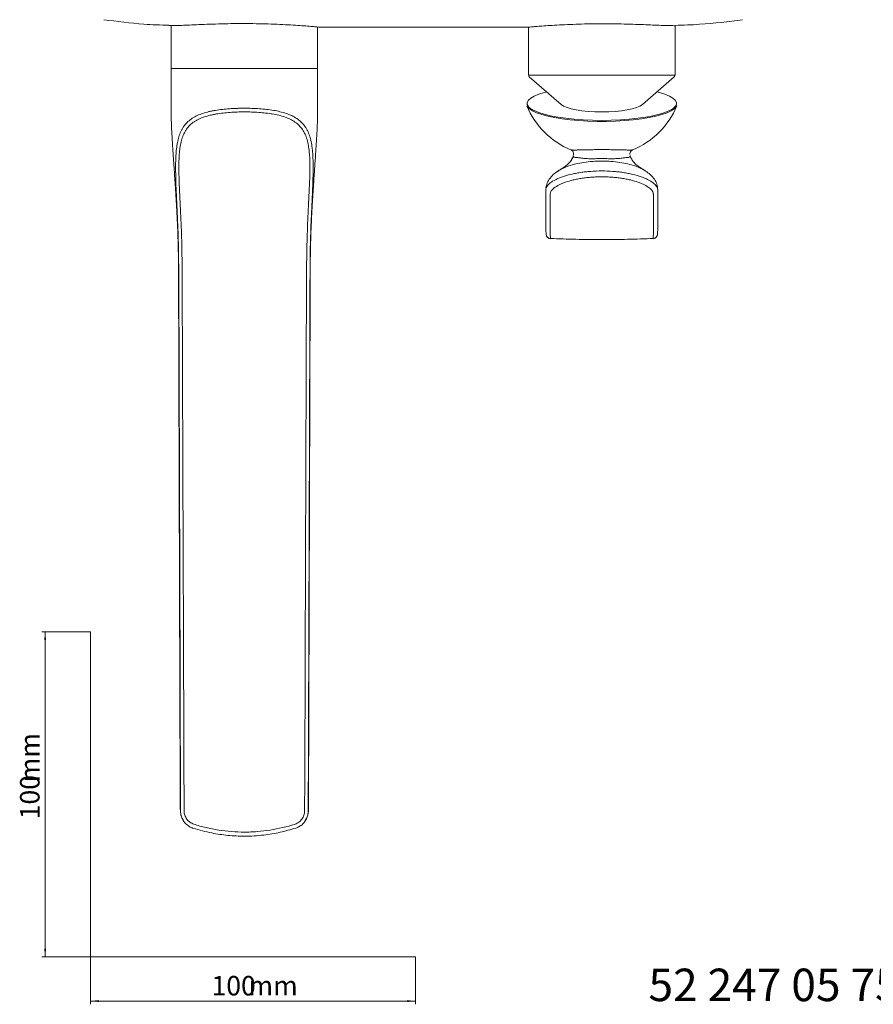
# Model space of a CAD drawing. Units: millimetres. Extents: x 35 to 562, y 37 to 524.
# Drawn here: x 35 to 298, y 37 to 340 of the extents above; entities that cross this region are included whole.
import ezdxf

# ---------------------------------------------------------------- set-up
doc = ezdxf.new("R2010")
doc.units = ezdxf.units.MM
doc.styles.add('SLDTEXTSTYLE0', font='ISOCP3', dxfattribs={"width": 0.96})
doc.styles.add('SLDTEXTSTYLE1', font='TXT', dxfattribs={"width": 0.605})
doc.dimstyles.new('SLDDIMSTYLE0', dxfattribs={"dimtxt": 6, "dimasz": 2.5, "dimexe": 0, "dimexo": 0.0625, "dimgap": 1.5, "dimtad": 1, "dimrnd": 1e-09, "dimzin": 12, "dimdsep": 46, "dimtxsty": 'SLDTEXTSTYLE0', "dimsah": 1, "dimcen": 0.09, "dimadec": 0, "dimazin": 3, "dimtfac": 1, "dimtofl": 0, "dimtmove": 0, "dimatfit": 3, "dimfxl": 0, "dimfrac": 2, "dimtolj": 1, "dimtzin": 12, "dimarcsym": 0})

# ---------------------------------------------------------------- blocks, each defined once
blk = doc.blocks.new('_D')
at = {"color": 7, "linetype": 'Continuous', "lineweight": 0}
for p, q in [((56.69, 152.03), (41.76, 152.03)), ((42.76, 152.03), (42.76, 52.03)), ((56.69, 52.03), (41.76, 52.03))]:
    blk.add_line(p, q, dxfattribs=at)
for points in [[(42.76, 152.03), (42.46, 149.53), (43.06, 149.53)], [(42.76, 52.03), (43.06, 54.53), (42.46, 54.53)]]:
    blk.add_solid(points, dxfattribs=at)
at = {"color": 7, "linetype": 'Continuous', "lineweight": 0, "char_height": 6, "attachment_point": 1, "rotation": 90, "style": 'SLDTEXTSTYLE0'}
for s, insert in [('mm', (35.03, 105.74)), ('100', (35.03, 94.37))]:
    blk.add_mtext(s, dxfattribs=dict(at, insert=insert))
blk = doc.blocks.new('_D_1')
at = {"color": 7, "linetype": 'Continuous', "lineweight": 0}
for p, q in [((56.69, 52.03), (56.69, 37.46)), ((156.69, 52.03), (156.69, 37.46)), ((56.69, 38.46), (156.69, 38.46))]:
    blk.add_line(p, q, dxfattribs=at)
for points in [[(56.69, 38.46), (59.19, 38.16), (59.19, 38.76)], [(156.69, 38.46), (154.19, 38.76), (154.19, 38.16)]]:
    blk.add_solid(points, dxfattribs=at)
at = {"color": 7, "linetype": 'Continuous', "lineweight": 0, "char_height": 6, "attachment_point": 1, "style": 'SLDTEXTSTYLE0'}
for s, insert in [('100', (93.96, 46.19)), ('mm', (105.34, 46.19))]:
    blk.add_mtext(s, dxfattribs=dict(at, insert=insert))

msp = doc.modelspace()

# ---------------------------------------------------------------- linework, layer by layer
at = {"color": 7, "linetype": 'Continuous', "lineweight": 15}
for p, q in [((81.566, 338.566), (81.566, 325.358)), ((126.566, 325.358), (126.566, 338.139)), ((191.516, 338.084), (191.516, 323.358)), ((236.616, 323.358), (236.616, 338.534)), ((191.757, 322.83), (201.564, 314.305)), ((226.569, 314.305), (236.376, 322.83)), ((196.93, 288.634), (196.866, 288.198))]:
    msp.add_line(p, q, dxfattribs=at)
at = {"color": 8, "linetype": 'Continuous', "lineweight": 0}
for p, q in [((81.656, 325.358), (81.685, 325.358)), ((126.477, 325.358), (126.448, 325.358)), ((236.616, 323.358), (191.516, 323.358)), ((196.866, 288.198), (196.866, 288.059)), ((231.266, 288.198), (231.266, 288.059)), ((84.358, 97.805), (84.408, 96.915)), ((123.773, 97.808), (123.725, 96.915))]:
    msp.add_line(p, q, dxfattribs=at)
at = {"color": 7, "linetype": 'Continuous', "lineweight": 0}
for p, q in [((56.685, 152.03), (56.685, 52.03)), ((56.685, 52.03), (156.685, 52.03))]:
    msp.add_line(p, q, dxfattribs=at)
at = {"color": 7, "linetype": 'Continuous', "lineweight": 15, "flags": 128}
for points in [[(197.138, 318.152), (196.346, 317.946), (194.649, 317.415), (193.257, 316.84), (192.194, 316.229), (191.476, 315.594), (191.114, 314.943), (191.114, 314.286), (191.476, 313.635), (191.65, 313.447)], [(236.946, 314.086), (237.019, 314.286), (237.019, 314.943), (236.657, 315.594), (235.939, 316.229), (234.876, 316.84), (233.484, 317.415), (231.787, 317.946), (230.995, 318.152)], [(237.147, 313.851), (236.976, 313.539), (236.365, 312.905), (235.416, 312.294), (234.144, 311.713), (232.567, 311.172), (230.71, 310.68), (228.601, 310.243), (226.271, 309.868), (223.756, 309.561), (221.095, 309.327), (218.326, 309.169), (215.494, 309.089), (212.639, 309.089), (209.807, 309.169), (207.038, 309.327), (204.377, 309.561), (201.862, 309.868), (199.532, 310.243), (197.423, 310.68), (195.566, 311.172), (193.989, 311.713), (192.717, 312.294), (191.768, 312.905), (191.157, 313.539), (190.986, 313.851)]]:
    msp.add_lwpolyline(points, dxfattribs=at)
at = {"color": 8, "linetype": 'Continuous', "lineweight": 0, "flags": 128}
for points in [[(191.65, 313.447), (192.194, 313), (193.257, 312.389), (194.649, 311.814), (196.346, 311.283), (198.323, 310.805), (200.549, 310.387), (202.987, 310.035), (205.6, 309.756), (208.347, 309.553), (211.184, 309.43), (214.066, 309.389)], [(214.066, 309.389), (216.949, 309.43), (219.786, 309.553), (222.533, 309.756), (225.146, 310.035), (227.584, 310.387), (229.81, 310.805), (231.787, 311.283), (233.484, 311.814), (234.876, 312.389), (235.939, 313), (236.657, 313.635), (236.946, 314.086)], [(196.866, 288.059), (196.866, 288.059), (196.866, 288.06)], [(231.266, 288.059), (231.266, 288.059), (231.266, 288.06)], [(198.206, 286.727), (198.206, 286.727), (198.206, 286.726)], [(229.927, 286.727), (229.927, 286.727), (229.927, 286.726)], [(84.408, 96.915), (84.275, 137.209), (84.172, 168.249), (84.07, 199.289), (83.967, 230.329), (83.864, 261.37)], [(122.609, 96.918), (122.644, 106.351), (122.783, 144.082), (123, 202.728), (123.215, 261.375)]]:
    msp.add_lwpolyline(points, dxfattribs=at)
at = {"color": 7, "linetype": 'Continuous', "lineweight": 15}
for centre, radius, start, end in [((80.866, 338.762), 0.2, 269.57356, 281.98963), ((80.866, 338.762), 0.2, 281.98963, 316.65385), ((192.216, 323.358), 0.7, 180, 229), ((235.916, 323.358), 0.7, 311, 0), ((214.066, 323.458), 25, 202.59904, 247.667), ((214.066, 323.458), 25, 292.34169, 337.40096), ((198.341, 274.394), 1.4, 180.00525, 267.53881), ((229.792, 274.394), 1.4, 272.46212, 359.99381), ((229.79, 274.394), 1.401, 286.33353, 349.15071)]:
    msp.add_arc(centre, radius, start, end, dxfattribs=at)
msp.add_ellipse((214.066, 315.149), major_axis=(12.979, 0), ratio=0.2422251, start_param=3.4133474, end_param=6.0114306, dxfattribs=at)
for points, knots in [([(60.769, 340.375), (64.895, 339.839), (71.57, 338.972), (78.295, 338.736), (80.864, 338.646)], [0, 0, 0, 0, 0.6179781, 1, 1, 1, 1]), ([(236.603, 338.631), (239.13, 338.707), (246.069, 338.917), (252.956, 339.808), (257.335, 340.375)], [0, 0, 0, 0, 0.3642288, 1, 1, 1, 1]), ([(80.858, 338.562), (80.92, 338.562), (81.045, 338.562), (82.054, 338.566), (83.652, 338.595), (85.824, 338.668), (88.529, 338.785), (91.647, 338.924), (95.149, 339.054), (98.874, 339.148), (102.78, 339.19), (106.683, 339.172), (110.541, 339.094), (114.179, 338.967), (117.564, 338.801), (120.545, 338.617), (123.085, 338.433), (125.079, 338.271), (126.452, 338.15), (127.229, 338.078), (127.157, 338.085), (127.129, 338.088)], [0, 0, 0, 0, 0.0527663, 0.1070572, 0.1599737, 0.2144263, 0.267257, 0.3216109, 0.3745189, 0.428965, 0.4818105, 0.5362017, 0.5888817, 0.6430877, 0.6958622, 0.7501571, 0.8031365, 0.8576511, 0.9106351, 0.9651647, 1, 1, 1, 1]), ([(127.129, 338.075), (131.405, 338.065), (139.938, 338.044), (152.664, 338.029), (166.603, 338.029), (179.557, 338.046), (188.318, 338.07), (191.59, 338.079)], [0, 0, 0, 0, 0.1989773, 0.3971333, 0.5922639, 0.8477322, 1, 1, 1, 1]), ([(191.59, 338.084), (191.589, 338.084), (191.588, 338.083), (192.317, 338.149), (193.649, 338.262), (195.596, 338.416), (198.041, 338.588), (200.968, 338.762), (204.244, 338.918), (207.831, 339.04), (211.56, 339.112), (215.39, 339.129), (219.143, 339.09), (222.782, 339.001), (226.145, 338.881), (229.199, 338.751), (231.802, 338.642), (233.928, 338.571), (235.461, 338.542), (236.437, 338.535), (236.55, 338.535), (236.607, 338.534)], [0, 0, 0, 0, 0.0362747, 0.0890014, 0.1432532, 0.1960589, 0.2503852, 0.3033749, 0.3579001, 0.4108988, 0.4654448, 0.5182634, 0.572619, 0.6253584, 0.6796185, 0.7325157, 0.7869429, 0.8398919, 0.8943827, 0.9472354, 1, 1, 1, 1]), ([(81.567, 325.358), (81.564, 324.726), (81.56, 323.603), (81.566, 321.955), (81.562, 320.44), (81.562, 318.944), (81.56, 317.524), (81.558, 315.646), (81.559, 313.41), (81.545, 309.788), (81.705, 305.874), (81.957, 301.792), (82.173, 298.559), (82.373, 295.653), (82.561, 292.918), (82.751, 290.084), (82.969, 286.706), (83.232, 282.325), (83.51, 276.937), (83.733, 270.786), (83.808, 264.037), (83.818, 256.283), (83.851, 247.262), (83.882, 236.782), (83.919, 225.111), (83.959, 212.248), (84.003, 198.193), (84.051, 183.271), (84.101, 167.526), (84.154, 151.002), (84.211, 133.42), (84.268, 115.57), (84.307, 103.58), (84.326, 97.805)], [0, 0, 0, 0, 0.00833067, 0.01482397, 0.02172082, 0.02829872, 0.03453746, 0.04043937, 0.05305642, 0.06401204, 0.08819067, 0.10467127, 0.11792105, 0.13090506, 0.14307641, 0.1540492, 0.16835078, 0.18768085, 0.21189925, 0.23945803, 0.26879603, 0.30084324, 0.34164937, 0.38769095, 0.43896748, 0.49547848, 0.5572233, 0.62420127, 0.69214446, 0.76473857, 0.84198295, 0.92387675, 1, 1, 1, 1]), ([(126.477, 325.358), (126.354, 325.358), (126.102, 325.358), (125.35, 325.358), (124.849, 325.358), (123.617, 325.358), (122.885, 325.358), (121.216, 325.358), (120.278, 325.358), (118.228, 325.358), (117.116, 325.358), (114.755, 325.358), (113.507, 325.358), (110.917, 325.358), (109.576, 325.358), (106.845, 325.358), (105.456, 325.358), (104.066, 325.358)], [0, 0, 0, 0, 0.125, 0.125, 0.25, 0.25, 0.375, 0.375, 0.5, 0.5, 0.625, 0.625, 0.75, 0.75, 0.875, 0.875, 1, 1, 1, 1]), ([(123.807, 97.807), (123.825, 103.461), (123.863, 115.215), (123.92, 132.723), (123.976, 149.985), (124.028, 166.21), (124.076, 181.397), (124.12, 195.306), (124.16, 207.975), (124.196, 219.443), (124.229, 229.989), (124.26, 239.611), (124.286, 248.181), (124.31, 255.729), (124.327, 262.338), (124.358, 268.317), (124.502, 273.869), (124.728, 279.093), (124.975, 283.588), (125.202, 287.302), (125.392, 290.232), (125.564, 292.796), (125.708, 294.906), (125.85, 296.97), (126.01, 299.311), (126.205, 302.241), (126.395, 305.442), (126.563, 308.957), (126.58, 312.813), (126.574, 315.95), (126.572, 318.132), (126.571, 319.246), (126.57, 320.398), (126.57, 321.571), (126.567, 322.719), (126.575, 323.981), (126.569, 324.848), (126.566, 325.358)], [0, 0, 0, 0, 0.0745179, 0.1549116, 0.2307487, 0.3020284, 0.3687501, 0.4309132, 0.4853483, 0.53573, 0.5820578, 0.6243315, 0.6625506, 0.695005, 0.7238237, 0.7496564, 0.773805, 0.7970085, 0.8185777, 0.8331298, 0.8460559, 0.8572721, 0.8670045, 0.8739297, 0.8845449, 0.8979299, 0.912625, 0.9268184, 0.9443113, 0.9634473, 0.9681785, 0.9730766, 0.9781391, 0.9833618, 0.9885462, 0.993267, 1, 1, 1, 1]), ([(204.569, 300.322), (204.62, 300.304), (204.763, 300.253), (205.191, 299.896), (205.43, 299.311), (205.405, 298.891), (205.386, 298.821), (205.383, 298.808)], [0, 0, 0, 0, 0.143749, 0.4026775, 0.6984509, 0.9418934, 1, 1, 1, 1]), ([(222.744, 298.856), (222.739, 298.875), (222.718, 298.963), (222.726, 299.436), (223.026, 300.001), (223.433, 300.283), (223.538, 300.317), (223.564, 300.326)], [0, 0, 0, 0, 0.0704445, 0.3280804, 0.6425626, 0.9114739, 1, 1, 1, 1]), ([(205.292, 298.315), (205.108, 297.914), (204.666, 296.946), (203.111, 295.356), (201.794, 294.565), (200.906, 294.032)], [0, 0, 0, 0, 0.1878828, 0.452584, 1, 1, 1, 1]), ([(205.354, 298.568), (205.318, 298.473), (205.049, 297.754), (204.591, 297.13), (204.194, 296.589)], [0, 0, 0, 0, 0.1329959, 1, 1, 1, 1]), ([(227.227, 294.032), (226.339, 294.565), (225.022, 295.356), (223.467, 296.946), (223.025, 297.914), (222.841, 298.315)], [0, 0, 0, 0, 0.5474288, 0.8121362, 1, 1, 1, 1]), ([(200.972, 294.043), (200.47, 293.719), (199.371, 293.007), (198.072, 291.646), (197.155, 290.169), (196.981, 289.155), (196.892, 288.637)], [0, 0, 0, 0, 0.218282, 0.4781019, 0.7331293, 1, 1, 1, 1]), ([(200.396, 293.643), (200.459, 293.708), (200.594, 293.847), (200.842, 293.974), (200.973, 294.041)], [0, 0, 0, 0, 0.4700181, 1, 1, 1, 1]), ([(231.241, 288.637), (231.152, 289.155), (230.978, 290.169), (230.061, 291.646), (228.762, 293.007), (227.663, 293.719), (227.161, 294.043)], [0, 0, 0, 0, 0.2668707, 0.5218981, 0.781718, 1, 1, 1, 1]), ([(196.942, 274.394), (196.938, 274.415), (196.934, 274.442), (196.926, 274.502), (196.922, 274.535), (196.912, 274.647), (196.905, 274.735), (196.886, 275.046), (196.875, 275.312), (196.846, 276.284), (196.834, 277.168), (196.825, 278.845), (196.823, 279.464), (196.823, 280.814), (196.825, 281.544), (196.832, 283.146), (196.837, 284.024), (196.849, 285.93), (196.857, 286.958), (196.866, 288.059)], [0, 0, 0, 0, 0.03125, 0.03125, 0.0625, 0.0625, 0.125, 0.125, 0.25, 0.25, 0.5, 0.5, 0.625, 0.625, 0.75, 0.75, 0.875, 0.875, 1, 1, 1, 1]), ([(196.866, 288.198), (196.853, 286.572), (196.837, 284.711), (196.833, 283.411), (196.833, 283.248)], [0, 0, 0, 0, 0.8745189, 1, 1, 1, 1]), ([(231.191, 274.394), (231.195, 274.415), (231.199, 274.442), (231.207, 274.502), (231.21, 274.535), (231.221, 274.647), (231.228, 274.735), (231.247, 275.046), (231.258, 275.312), (231.287, 276.284), (231.299, 277.168), (231.308, 278.845), (231.31, 279.464), (231.309, 280.814), (231.308, 281.544), (231.301, 283.146), (231.296, 284.024), (231.284, 285.93), (231.276, 286.958), (231.266, 288.059)], [0, 0, 0, 0, 0.03125, 0.03125, 0.0625, 0.0625, 0.125, 0.125, 0.25, 0.25, 0.5, 0.5, 0.625, 0.625, 0.75, 0.75, 0.875, 0.875, 1, 1, 1, 1]), ([(231.266, 288.198), (231.28, 286.572), (231.296, 284.711), (231.299, 283.411), (231.3, 283.248)], [0, 0, 0, 0, 0.8745189, 1, 1, 1, 1]), ([(197.099, 273.802), (197.119, 273.743), (197.179, 273.57), (197.385, 273.359), (197.627, 273.177), (197.831, 273.083), (197.922, 273.057), (197.949, 273.049)], [0, 0, 0, 0, 0.1516229, 0.4437269, 0.697678, 0.9096978, 1, 1, 1, 1]), ([(198.17, 273.054), (200.817, 272.958), (206.114, 272.767), (211.414, 272.752), (214.066, 272.745)], [0, 0, 0, 0, 0.499599, 1, 1, 1, 1]), ([(198.273, 273.053), (198.274, 273.045), (198.276, 273.024), (198.279, 273.008), (198.281, 272.998), (198.281, 272.996)], [0, 0, 0, 0, 0.3417648, 0.8678753, 1, 1, 1, 1]), ([(214.066, 272.745), (216.719, 272.752), (222.019, 272.767), (227.316, 272.958), (229.962, 273.054)], [0, 0, 0, 0, 0.500401, 1, 1, 1, 1]), ([(84.366, 98.362), (84.355, 98.294), (84.318, 98.077), (84.342, 97.916), (84.358, 97.805)], [0, 0, 0, 0, 0.3139678, 1, 1, 1, 1]), ([(84.366, 97.663), (84.362, 97.608), (84.354, 97.499), (84.373, 97.404), (84.383, 97.358)], [0, 0, 0, 0, 0.508649, 1, 1, 1, 1]), ([(84.407, 97.203), (84.462, 96.457), (84.559, 95.151), (85.134, 94.326), (85.381, 93.971)], [0, 0, 0, 0, 0.5705061, 1, 1, 1, 1]), ([(122.751, 93.971), (122.99, 94.328), (123.591, 95.228), (123.801, 96.694), (123.768, 97.625), (123.766, 97.688)], [0, 0, 0, 0, 0.3802902, 0.9582016, 1, 1, 1, 1]), ([(123.77, 98.357), (123.779, 98.302), (123.814, 98.087), (123.79, 97.927), (123.773, 97.808)], [0, 0, 0, 0, 0.2572705, 1, 1, 1, 1]), ([(84.408, 96.915), (84.442, 96.313), (84.504, 95.236), (85.207, 94.302), (85.406, 93.732), (85.497, 93.647), (85.518, 93.627)], [0, 0, 0, 0, 0.5004312, 0.8942714, 0.9756553, 1, 1, 1, 1]), ([(123.725, 96.915), (123.678, 96.32), (123.594, 95.255), (123.047, 94.344), (122.806, 93.943)], [0, 0, 0, 0, 0.5595006, 1, 1, 1, 1]), ([(85.535, 93.644), (85.635, 93.494), (85.98, 92.974), (86.827, 92.298), (87.671, 91.832), (88.159, 91.676), (88.225, 91.654)], [0, 0, 0, 0, 0.15746717, 0.5478534, 0.93827338, 1, 1, 1, 1]), ([(104.067, 89.182), (103.223, 89.194), (101.533, 89.218), (99.016, 89.411), (96.52, 89.718), (93.894, 90.177), (91.131, 90.803), (89.228, 91.39), (88.274, 91.684)], [0, 0, 0, 0, 0.157285, 0.3150058, 0.4706046, 0.6266266, 0.8129439, 1, 1, 1, 1]), ([(119.859, 91.684), (118.263, 91.212), (115.055, 90.263), (110.747, 89.571), (107.072, 89.232), (105.07, 89.199), (104.067, 89.182)], [0, 0, 0, 0, 0.31160936, 0.62671025, 0.81299225, 1, 1, 1, 1]), ([(119.907, 91.656), (120.281, 91.805), (121.063, 92.116), (122.058, 92.882), (122.551, 93.553), (122.783, 93.869)], [0, 0, 0, 0, 0.3262613, 0.6826169, 1, 1, 1, 1])]:
    msp.add_open_spline(points, degree=3, knots=knots, dxfattribs=at)
for points in [[(104.066, 325.358), (101.263, 325.358), (95.656, 325.358), (88.433, 325.358), (83.386, 325.358), (81.898, 325.358), (81.656, 325.358)], [(198.281, 272.996), (198.282, 272.994), (198.285, 272.992), (198.29, 272.99)], [(229.852, 272.996), (229.851, 272.994), (229.848, 272.992), (229.843, 272.99)]]:
    msp.add_open_spline(points, degree=3, dxfattribs=at)
at = {"color": 8, "linetype": 'Continuous', "lineweight": 0}
for points, knots in [([(83.864, 261.37), (83.859, 262.878), (83.855, 264.386), (83.83, 267.401), (83.81, 268.909), (83.711, 273.426), (83.601, 276.433), (83.402, 280.93), (83.332, 282.427), (83.227, 284.668), (83.192, 285.415), (83.125, 286.906), (83.093, 287.651), (83.004, 289.876), (82.953, 291.343), (82.897, 294.23), (82.892, 295.651), (82.954, 297.739), (82.986, 298.428), (83.083, 299.79), (83.148, 300.459), (83.32, 301.762), (83.428, 302.4), (83.695, 303.622), (83.855, 304.207), (84.237, 305.322), (84.459, 305.853), (84.848, 306.609), (84.987, 306.854), (85.284, 307.331), (85.444, 307.564), (86.28, 308.673), (87.085, 309.413), (88.517, 310.35), (89.036, 310.634), (90.127, 311.139), (90.7, 311.362), (91.897, 311.759), (92.522, 311.934), (93.499, 312.165), (93.831, 312.237), (94.502, 312.371), (94.841, 312.432), (96.556, 312.717), (97.987, 312.872), (100.222, 313.028), (100.975, 313.065), (102.113, 313.103), (102.493, 313.112), (103.065, 313.122), (103.255, 313.124), (103.636, 313.128), (103.829, 313.129), (104.018, 313.129)], [0, 0, 0, 0, 0.0625, 0.0625, 0.125, 0.125, 0.25, 0.25, 0.3125, 0.3125, 0.34375, 0.34375, 0.375, 0.375, 0.4375, 0.4375, 0.5, 0.5, 0.53125, 0.53125, 0.5625, 0.5625, 0.59375, 0.59375, 0.625, 0.625, 0.65625, 0.65625, 0.671875, 0.671875, 0.6875, 0.6875, 0.75, 0.75, 0.78125, 0.78125, 0.8125, 0.8125, 0.84375, 0.84375, 0.859375, 0.859375, 0.875, 0.875, 0.9375, 0.9375, 0.96875, 0.96875, 0.984375, 0.984375, 0.9921875, 0.9921875, 1, 1, 1, 1]), ([(104.066, 312.005), (103.33, 311.998), (102.593, 311.986), (101.127, 311.939), (100.398, 311.904), (98.956, 311.805), (98.25, 311.742), (96.864, 311.584), (96.184, 311.491), (95.185, 311.324), (94.855, 311.263), (94.204, 311.132), (93.88, 311.061), (92.932, 310.833), (92.324, 310.661), (91.16, 310.267), (90.603, 310.046), (89.806, 309.668), (89.546, 309.533), (89.047, 309.25), (88.807, 309.102), (87.654, 308.321), (86.88, 307.576), (86.088, 306.445), (85.939, 306.21), (85.663, 305.728), (85.535, 305.481), (85.18, 304.717), (84.98, 304.18), (84.642, 303.053), (84.504, 302.463), (84.278, 301.231), (84.191, 300.598), (84.056, 299.302), (84.008, 298.637), (83.941, 297.298), (83.922, 296.622), (83.896, 294.574), (83.918, 293.185), (83.999, 290.369), (84.058, 288.942), (84.188, 286.062), (84.26, 284.619), (84.402, 281.728), (84.472, 280.28), (84.666, 275.932), (84.771, 273.025), (84.864, 268.66), (84.884, 267.203), (84.908, 264.289), (84.912, 262.832), (84.918, 261.375)], [0, 0, 0, 0, 0.03125, 0.03125, 0.0625, 0.0625, 0.09375, 0.09375, 0.125, 0.125, 0.140625, 0.140625, 0.15625, 0.15625, 0.1875, 0.1875, 0.21875, 0.21875, 0.234375, 0.234375, 0.25, 0.25, 0.3125, 0.3125, 0.328125, 0.328125, 0.34375, 0.34375, 0.375, 0.375, 0.40625, 0.40625, 0.4375, 0.4375, 0.46875, 0.46875, 0.5, 0.5, 0.5625, 0.5625, 0.625, 0.625, 0.6875, 0.6875, 0.75, 0.75, 0.875, 0.875, 0.9375, 0.9375, 1, 1, 1, 1]), ([(123.215, 261.375), (123.221, 262.822), (123.225, 264.27), (123.249, 267.164), (123.268, 268.61), (123.36, 272.944), (123.463, 275.828), (123.655, 280.142), (123.724, 281.577), (123.864, 284.442), (123.935, 285.871), (124.066, 288.722), (124.125, 290.144), (124.21, 292.978), (124.236, 294.396), (124.207, 297.143), (124.154, 298.479), (123.964, 300.415), (123.882, 301.048), (123.666, 302.287), (123.531, 302.893), (123.2, 304.043), (123.004, 304.59), (122.536, 305.627), (122.265, 306.117), (121.323, 307.498), (120.553, 308.258), (119.168, 309.214), (118.664, 309.503), (117.603, 310.015), (117.045, 310.24), (115.877, 310.64), (115.267, 310.815), (113.993, 311.125), (113.338, 311.257), (112.001, 311.484), (111.318, 311.578), (109.922, 311.738), (109.208, 311.803), (107.757, 311.903), (107.024, 311.938), (105.917, 311.974), (105.548, 311.983), (104.993, 311.993), (104.807, 311.996), (104.53, 312), (104.391, 312.002), (104.252, 312.003), (104.159, 312.004), (104.111, 312.005), (104.066, 312.005)], [0, 0, 0, 0, 0.0625, 0.0625, 0.125, 0.125, 0.25, 0.25, 0.3125, 0.3125, 0.375, 0.375, 0.4375, 0.4375, 0.5, 0.5, 0.5625, 0.5625, 0.59375, 0.59375, 0.625, 0.625, 0.65625, 0.65625, 0.6875, 0.6875, 0.75, 0.75, 0.78125, 0.78125, 0.8125, 0.8125, 0.84375, 0.84375, 0.875, 0.875, 0.90625, 0.90625, 0.9375, 0.9375, 0.96875, 0.96875, 0.984375, 0.984375, 0.9921875, 0.9921875, 0.9960938, 0.9980469, 0.9980469, 1, 1, 1, 1]), ([(104.115, 313.129), (105.65, 313.126), (107.186, 313.079), (109.435, 312.921), (110.173, 312.855), (111.614, 312.691), (112.319, 312.595), (113.696, 312.364), (114.37, 312.23), (115.681, 311.915), (116.309, 311.738), (117.51, 311.333), (118.084, 311.107), (119.174, 310.594), (119.693, 310.305), (121.127, 309.349), (121.929, 308.594), (122.758, 307.464), (122.916, 307.228), (123.21, 306.744), (123.347, 306.494), (123.731, 305.725), (123.95, 305.184), (124.324, 304.047), (124.481, 303.449), (124.741, 302.204), (124.843, 301.566), (125.086, 299.613), (125.168, 298.258), (125.223, 296.162), (125.23, 295.452), (125.228, 294.014), (125.218, 293.283), (125.172, 291.094), (125.12, 289.628), (125, 286.688), (124.931, 285.213), (124.793, 282.255), (124.723, 280.772), (124.528, 276.315), (124.419, 273.333), (124.322, 268.852), (124.302, 267.356), (124.278, 264.364), (124.274, 262.866), (124.269, 261.369)], [0, 0, 0, 0, 0.0625, 0.0625, 0.09375, 0.09375, 0.125, 0.125, 0.15625, 0.15625, 0.1875, 0.1875, 0.21875, 0.21875, 0.25, 0.25, 0.3125, 0.3125, 0.328125, 0.328125, 0.34375, 0.34375, 0.375, 0.375, 0.40625, 0.40625, 0.4375, 0.4375, 0.5, 0.5, 0.53125, 0.53125, 0.5625, 0.5625, 0.625, 0.625, 0.6875, 0.6875, 0.75, 0.75, 0.875, 0.875, 0.9375, 0.9375, 1, 1, 1, 1]), ([(204.565, 300.335), (204.604, 300.322), (204.684, 300.297), (204.905, 300.276), (205.21, 300.265), (205.587, 300.266), (206.02, 300.276), (206.499, 300.293), (207.082, 300.302), (207.966, 300.309), (209.232, 300.322), (210.809, 300.373), (212.444, 300.425), (213.519, 300.435), (214.066, 300.44)], [0, 0, 0, 0, 0.0660961, 0.135485, 0.2063176, 0.2776827, 0.3390958, 0.4009335, 0.4647055, 0.5292934, 0.6547533, 0.7838222, 0.8898706, 1, 1, 1, 1]), ([(214.066, 300.44), (214.078, 300.44), (214.61, 300.433), (215.686, 300.426), (217.295, 300.373), (218.885, 300.322), (220.141, 300.309), (221.02, 300.302), (221.6, 300.294), (222.094, 300.277), (222.534, 300.266), (222.912, 300.265), (223.217, 300.275), (223.445, 300.296), (223.527, 300.322), (223.568, 300.335)], [0, 0, 0, 0, 0.0022892, 0.1073341, 0.2161877, 0.3416113, 0.4707192, 0.5318822, 0.5937182, 0.6577266, 0.7223315, 0.7912261, 0.8606165, 0.931504, 1, 1, 1, 1]), ([(200.973, 294.041), (201.31, 294.246), (202.096, 294.725), (203.836, 295.391), (206.033, 296.017), (208.531, 296.495), (211.235, 296.825), (213.123, 296.869), (214.066, 296.891)], [0, 0, 0, 0, 0.1300426, 0.3041707, 0.4781315, 0.6521601, 0.8261234, 1, 1, 1, 1]), ([(214.066, 297.635), (213.715, 297.631), (213.363, 297.63), (212.666, 297.625), (212.327, 297.621), (211.336, 297.609), (210.701, 297.604), (209.549, 297.629), (209.024, 297.659), (208.294, 297.749), (208.061, 297.782), (207.619, 297.843), (207.411, 297.87), (207.025, 297.913), (206.85, 297.929), (206.524, 297.946), (206.375, 297.959), (205.971, 298.003), (205.763, 298.043), (205.462, 298.15), (205.368, 298.215), (205.307, 298.335), (205.301, 298.38), (205.307, 298.446), (205.314, 298.472), (205.331, 298.52), (205.343, 298.545), (205.354, 298.568)], [0, 0, 0, 0, 0.0625, 0.0625, 0.125, 0.125, 0.25, 0.25, 0.375, 0.375, 0.4375, 0.4375, 0.5, 0.5, 0.5625, 0.5625, 0.625, 0.625, 0.75, 0.75, 0.875, 0.875, 0.9375, 0.9375, 0.96875, 0.96875, 1, 1, 1, 1]), ([(222.779, 298.568), (222.801, 298.523), (222.823, 298.468), (222.832, 298.38), (222.826, 298.335), (222.765, 298.215), (222.671, 298.15), (222.37, 298.044), (222.162, 298.003), (221.758, 297.959), (221.61, 297.947), (221.284, 297.929), (221.108, 297.913), (220.722, 297.87), (220.515, 297.843), (220.073, 297.783), (219.84, 297.75), (219.114, 297.66), (218.588, 297.629), (217.713, 297.61), (217.408, 297.609), (216.778, 297.61), (216.457, 297.613), (215.799, 297.621), (215.463, 297.625), (214.945, 297.629), (214.77, 297.63), (214.419, 297.632), (214.241, 297.633), (214.066, 297.635)], [0, 0, 0, 0, 0.0625, 0.0625, 0.125, 0.125, 0.25, 0.25, 0.375, 0.375, 0.4375, 0.4375, 0.5, 0.5, 0.5625, 0.5625, 0.625, 0.625, 0.75, 0.75, 0.8125, 0.8125, 0.875, 0.875, 0.9375, 0.9375, 0.96875, 0.96875, 1, 1, 1, 1]), ([(227.16, 294.041), (226.823, 294.246), (226.037, 294.725), (224.297, 295.391), (222.1, 296.017), (219.602, 296.495), (216.898, 296.825), (215.01, 296.869), (214.066, 296.891)], [0, 0, 0, 0, 0.1300426, 0.3041707, 0.4781315, 0.6521601, 0.8261234, 1, 1, 1, 1]), ([(196.866, 288.06), (196.87, 288.406), (196.987, 288.755), (197.328, 289.283), (197.47, 289.46), (197.807, 289.811), (198.001, 289.984), (198.654, 290.494), (199.186, 290.824), (200.125, 291.301), (200.464, 291.457), (201.182, 291.759), (201.559, 291.904), (202.746, 292.318), (203.609, 292.57), (205.012, 292.905), (205.497, 293.01), (206.483, 293.2), (206.987, 293.287), (208.015, 293.442), (208.539, 293.51), (209.609, 293.629), (210.157, 293.679), (211.817, 293.801), (212.935, 293.842), (214.066, 293.842)], [0, 0, 0, 0, 0.125, 0.125, 0.1875, 0.1875, 0.25, 0.25, 0.375, 0.375, 0.4375, 0.4375, 0.5, 0.5, 0.625, 0.625, 0.6875, 0.6875, 0.75, 0.75, 0.8125, 0.8125, 0.875, 0.875, 1, 1, 1, 1]), ([(231.266, 288.06), (231.263, 288.406), (231.146, 288.755), (230.805, 289.283), (230.662, 289.46), (230.326, 289.811), (230.132, 289.984), (229.479, 290.494), (228.947, 290.824), (228.008, 291.301), (227.669, 291.457), (226.951, 291.759), (226.573, 291.904), (225.387, 292.318), (224.524, 292.57), (223.121, 292.905), (222.636, 293.01), (221.649, 293.2), (221.146, 293.287), (220.118, 293.442), (219.593, 293.51), (218.523, 293.629), (217.976, 293.679), (216.316, 293.801), (215.198, 293.842), (214.066, 293.842)], [0, 0, 0, 0, 0.125, 0.125, 0.1875, 0.1875, 0.25, 0.25, 0.375, 0.375, 0.4375, 0.4375, 0.5, 0.5, 0.625, 0.625, 0.6875, 0.6875, 0.75, 0.75, 0.8125, 0.8125, 0.875, 0.875, 1, 1, 1, 1]), ([(214.066, 292.044), (213.807, 292.044), (213.544, 292.042), (213.024, 292.032), (212.765, 292.024), (211.989, 291.995), (211.475, 291.966), (210.453, 291.89), (209.946, 291.842), (208.958, 291.731), (208.473, 291.666), (207.524, 291.521), (207.059, 291.441), (206.149, 291.263), (205.701, 291.166), (204.408, 290.855), (203.612, 290.623), (202.519, 290.243), (202.172, 290.11), (201.511, 289.834), (201.199, 289.691), (200.336, 289.256), (199.847, 288.955), (199.247, 288.49), (199.069, 288.333), (198.76, 288.013), (198.63, 287.851), (198.421, 287.529), (198.342, 287.368), (198.262, 287.128), (198.242, 287.047), (198.214, 286.887), (198.207, 286.807), (198.206, 286.727)], [0, 0, 0, 0, 0.03125, 0.03125, 0.0625, 0.0625, 0.125, 0.125, 0.1875, 0.1875, 0.25, 0.25, 0.3125, 0.3125, 0.375, 0.375, 0.5, 0.5, 0.5625, 0.5625, 0.625, 0.625, 0.75, 0.75, 0.8125, 0.8125, 0.875, 0.875, 0.9375, 0.9375, 0.96875, 0.96875, 1, 1, 1, 1]), ([(214.066, 292.044), (214.326, 292.044), (214.589, 292.042), (215.109, 292.032), (215.368, 292.024), (216.144, 291.995), (216.658, 291.966), (217.68, 291.89), (218.187, 291.842), (219.175, 291.731), (219.659, 291.666), (220.609, 291.521), (221.074, 291.441), (221.984, 291.263), (222.432, 291.166), (223.725, 290.855), (224.521, 290.623), (225.614, 290.243), (225.961, 290.11), (226.622, 289.834), (226.934, 289.691), (227.797, 289.256), (228.286, 288.955), (228.886, 288.49), (229.064, 288.333), (229.373, 288.013), (229.503, 287.851), (229.712, 287.529), (229.791, 287.368), (229.871, 287.128), (229.891, 287.047), (229.919, 286.887), (229.926, 286.807), (229.927, 286.727)], [0, 0, 0, 0, 0.03125, 0.03125, 0.0625, 0.0625, 0.125, 0.125, 0.1875, 0.1875, 0.25, 0.25, 0.3125, 0.3125, 0.375, 0.375, 0.5, 0.5, 0.5625, 0.5625, 0.625, 0.625, 0.75, 0.75, 0.8125, 0.8125, 0.875, 0.875, 0.9375, 0.9375, 0.96875, 0.96875, 1, 1, 1, 1]), ([(231.211, 288.635), (231.238, 288.503), (231.267, 288.361), (231.266, 288.215), (231.266, 288.202), (231.266, 288.198)], [0, 0, 0, 0, 0.9116562, 0.9758587, 1, 1, 1, 1]), ([(198.206, 286.726), (198.194, 285.129), (198.177, 282.75), (198.165, 280.302), (198.161, 278.151), (198.17, 276.388), (198.191, 274.681), (198.218, 273.717), (198.254, 273.215), (198.268, 273.09), (198.273, 273.053)], [0, 0, 0, 0, 0.1952453, 0.2909295, 0.386513, 0.5776902, 0.6732573, 0.8644315, 0.9599947, 1, 1, 1, 1]), ([(229.927, 286.726), (229.936, 285.62), (229.943, 284.587), (229.956, 282.672), (229.961, 281.791), (229.968, 280.18), (229.97, 279.447), (229.969, 278.09), (229.968, 277.469), (229.958, 275.784), (229.946, 274.895), (229.918, 273.918), (229.907, 273.651), (229.888, 273.339), (229.881, 273.25), (229.87, 273.138), (229.866, 273.104), (229.86, 273.044), (229.856, 273.017), (229.852, 272.996)], [0, 0, 0, 0, 0.125, 0.125, 0.25, 0.25, 0.375, 0.375, 0.5, 0.5, 0.75, 0.75, 0.875, 0.875, 0.9375, 0.9375, 0.96875, 0.96875, 1, 1, 1, 1]), ([(84.918, 261.375), (84.922, 260.365), (84.929, 258.345), (84.941, 255.315), (84.952, 252.284), (84.978, 244.878), (85.012, 235.79), (85.051, 225.018), (85.091, 214.247), (85.184, 188.858), (85.332, 148.85), (85.46, 114.229), (85.524, 96.918)], [0, 0, 0, 0, 0.0184259, 0.0368519, 0.0552778, 0.0737038, 0.171949, 0.2210716, 0.2701942, 0.3684394, 0.6842197, 1, 1, 1, 1]), ([(124.269, 261.369), (124.263, 259.656), (124.257, 257.943), (124.245, 254.517), (124.24, 252.804), (124.223, 247.664), (124.212, 244.238), (124.178, 233.96), (124.155, 227.108), (124.087, 206.551), (124.042, 192.846), (123.906, 151.733), (123.815, 124.324), (123.725, 96.915)], [0, 0, 0, 0, 0.03125, 0.03125, 0.0625, 0.0625, 0.125, 0.125, 0.25, 0.25, 0.5, 0.5, 1, 1, 1, 1]), ([(85.524, 96.918), (85.525, 96.468), (85.6, 96.031), (85.814, 95.394), (85.902, 95.187), (86.108, 94.792), (86.227, 94.601), (86.491, 94.242), (86.636, 94.074), (86.95, 93.762), (87.12, 93.617), (87.661, 93.224), (88.053, 93.022), (88.479, 92.884)], [0, 0, 0, 0, 0.25, 0.25, 0.375, 0.375, 0.5, 0.5, 0.625, 0.625, 0.75, 0.75, 1, 1, 1, 1]), ([(119.654, 92.884), (119.867, 92.953), (120.072, 93.039), (120.467, 93.241), (120.659, 93.359), (121.017, 93.621), (121.185, 93.764), (121.499, 94.076), (121.645, 94.246), (121.909, 94.606), (122.026, 94.794), (122.231, 95.187), (122.319, 95.393), (122.533, 96.031), (122.608, 96.468), (122.609, 96.918)], [0, 0, 0, 0, 0.125, 0.125, 0.25, 0.25, 0.375, 0.375, 0.5, 0.5, 0.625, 0.625, 0.75, 0.75, 1, 1, 1, 1]), ([(88.479, 92.884), (89.731, 92.479), (90.999, 92.124), (93.562, 91.514), (94.86, 91.259), (97.469, 90.851), (98.784, 90.698), (101.421, 90.493), (102.742, 90.442), (104.066, 90.442)], [0, 0, 0, 0, 0.25, 0.25, 0.5, 0.5, 0.75, 0.75, 1, 1, 1, 1]), ([(104.066, 90.442), (104.728, 90.442), (105.392, 90.455), (106.715, 90.506), (107.376, 90.545), (109.356, 90.698), (110.674, 90.853), (114.586, 91.465), (117.145, 92.072), (119.654, 92.884)], [0, 0, 0, 0, 0.125, 0.125, 0.25, 0.25, 0.5, 0.5, 1, 1, 1, 1])]:
    msp.add_open_spline(points, degree=3, knots=knots, dxfattribs=at)

# ---------------------------------------------------------------- texts
at = {"color": 7, "linetype": 'Continuous', "lineweight": 0, "insert": (228.43, 48.434), "char_height": 10, "attachment_point": 1, "style": 'SLDTEXTSTYLE1'}
msp.add_mtext('52 247 05 75', dxfattribs=at)

# ---------------------------------------------------------------- dimensions: what is measured, and where the dimension line sits
at = {"color": 7, "linetype": 'Continuous', "lineweight": 0}
dim = msp.add_linear_dim(base=(42.761, 52.03), p1=(56.685, 152.03), p2=(56.685, 52.03), angle=90, text='<>mm', dimstyle='SLDDIMSTYLE0', dxfattribs=at)
dim.commit()
dim.dimension.update_dxf_attribs({"geometry": '_D', "text_midpoint": (42.761, 105.447), "dimtype": 160})
dim = msp.add_linear_dim(base=(156.685, 38.46), p1=(56.685, 52.03), p2=(156.685, 52.03), text='<>mm', dimstyle='SLDDIMSTYLE0', dxfattribs=at)
dim.commit()
dim.dimension.update_dxf_attribs({"geometry": '_D_1', "text_midpoint": (105.042, 38.46), "dimtype": 160})

doc.saveas('drawing.dxf')
